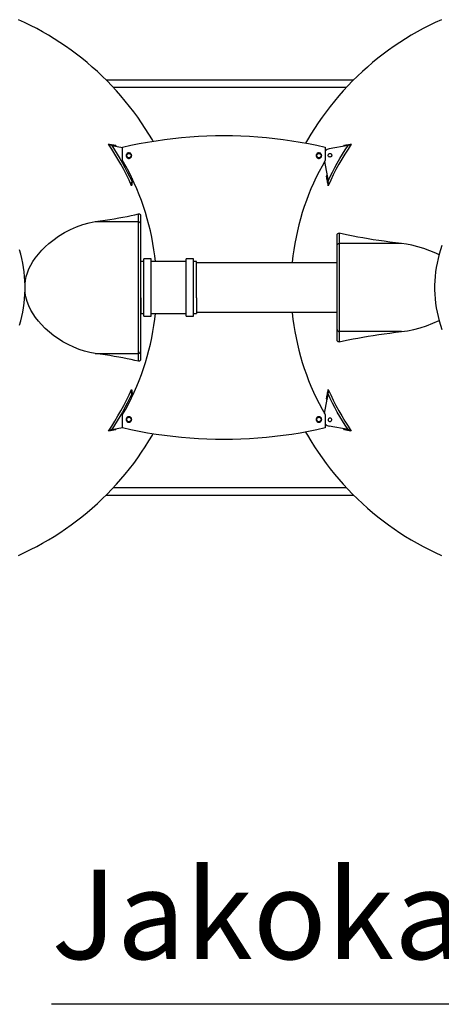
# Model space of a CAD drawing. Units: millimetres. Extents: x 0 to 33600, y 0 to 23760.
# Drawn here: x 3109 to 4052, y 9999 to 12201 of the extents above; entities that cross this region are included whole.
import ezdxf

# ---------------------------------------------------------------- set-up
doc = ezdxf.new("R2010")
doc.units = ezdxf.units.MM
doc.header["$LTSCALE"] = 480
doc.layers.add('Teksti', color=5, linetype='Continuous')
doc.styles.add('ROMANS', font='ROMANS.SHX')

msp = doc.modelspace()

# ---------------------------------------------------------------- linework, layer by layer
at = {"color": 7, "linetype": 'Continuous'}
for p, q in [((3855.7, 12066), (3302.6, 12066)), ((3318.1, 12050), (3840.2, 12050)), ((3314.1, 11919.8), (3315, 11919.7)), ((3315, 11919.7), (3339.2, 11915.4)), ((3322.9, 11920.2), (3324.3, 11918)), ((3339.2, 11886.1), (3339.2, 11916.1)), ((3792.3, 11916.1), (3792.3, 11886.1)), ((3843.4, 11919.7), (3801.3, 11912.2)), ((3834, 11918), (3835.4, 11920.2)), ((3843.4, 11919.7), (3844.2, 11919.8)), ((3791.1, 11884), (3798.9, 11839.8)), ((3360.5, 11845.8), (3359.5, 11839.8)), ((3795.6, 11850.5), (3796.6, 11852.5)), ((3359.5, 11839.8), (3359, 11837.4)), ((3799.3, 11837.4), (3798.9, 11839.8)), ((3374.7, 11749.5), (3374.7, 11766.8)), ((3379.2, 11763), (3379.2, 11745)), ((3278.2, 11749.5), (3374.7, 11749.5)), ((3374.7, 11454.8), (3374.7, 11749.5)), ((3379.2, 11745), (3379.2, 11459.2)), ((3819.2, 11696.2), (3819.2, 11719.7)), ((3823.7, 11723.5), (3823.7, 11700.6)), ((3819.2, 11508.1), (3819.2, 11696.2)), ((3823.7, 11700.6), (3823.7, 11503.7)), ((3962.8, 11700.6), (3823.7, 11700.6)), ((3379.7, 11657.1), (3379.2, 11657.1)), ((3386.7, 11660.3), (3379.7, 11660.3)), ((3379.7, 11579.2), (3379.7, 11660.3)), ((3403.1, 11666.1), (3386.7, 11666.1)), ((3386.7, 11576.9), (3386.7, 11666.1)), ((3403.1, 11576.9), (3403.1, 11666.1)), ((3481.3, 11660.3), (3403.1, 11660.3)), ((3497.7, 11666.1), (3481.3, 11666.1)), ((3481.3, 11576.9), (3481.3, 11666.1)), ((3497.7, 11576.9), (3497.7, 11666.1)), ((3504.7, 11660.3), (3497.7, 11660.3)), ((3504.7, 11579.2), (3504.7, 11660.3)), ((3819.2, 11657.1), (3504.7, 11657.1)), ((3379.7, 11579.2), (3379.7, 11543.9)), ((3386.7, 11538.1), (3386.7, 11576.9)), ((3403.1, 11538.1), (3403.1, 11576.9)), ((3481.3, 11538.1), (3481.3, 11576.9)), ((3497.7, 11538.1), (3497.7, 11576.9)), ((3504.7, 11579.2), (3504.7, 11543.9)), ((3379.2, 11547.1), (3379.7, 11547.1)), ((3379.7, 11543.9), (3386.7, 11543.9)), ((3386.7, 11538.1), (3403.1, 11538.1)), ((3403.1, 11543.9), (3481.3, 11543.9)), ((3481.3, 11538.1), (3497.7, 11538.1)), ((3497.7, 11543.9), (3504.7, 11543.9)), ((3504.7, 11547.1), (3819.2, 11547.1)), ((3819.2, 11484.6), (3819.2, 11508.1)), ((3962.8, 11503.7), (3823.7, 11503.7)), ((3823.7, 11503.7), (3823.7, 11480.8)), ((3278.2, 11454.8), (3374.7, 11454.8)), ((3374.7, 11437.4), (3374.7, 11454.8)), ((3379.2, 11459.2), (3379.2, 11441.2)), ((3359, 11366.9), (3359.5, 11364.5)), ((3360.5, 11358.5), (3359.5, 11364.5)), ((3791.1, 11320.3), (3798.9, 11364.5)), ((3798.9, 11364.5), (3799.3, 11366.9)), ((3796.6, 11351.8), (3795.6, 11353.8)), ((3339.2, 11288.1), (3339.2, 11318.1)), ((3792.3, 11318.1), (3792.3, 11288.1)), ((3315, 11284.6), (3314.1, 11284.5)), ((3315, 11284.6), (3339.2, 11288.9)), ((3324.3, 11286.3), (3322.9, 11284)), ((3843.4, 11284.6), (3801.3, 11292)), ((3835.4, 11284), (3834.1, 11286.3)), ((3844.2, 11284.5), (3843.4, 11284.6)), ((3840.2, 11154.2), (3318.1, 11154.2)), ((3302.6, 11138.2), (3855.7, 11138.2))]:
    msp.add_line(p, q, dxfattribs=at)
at = {"color": 7, "linetype": 'Continuous', "flags": 128}
for points in [[(3407.3, 11929.5), (3405.8, 11932.1), (3398, 11945.1), (3390, 11958), (3381.6, 11970.6), (3372.9, 11983.1), (3364, 11995.3), (3354.8, 12007.3), (3345.2, 12019.1), (3335.5, 12030.7), (3325.4, 12042.1), (3315.1, 12053.2), (3304.6, 12064.1), (3293.8, 12074.7), (3282.7, 12085.1), (3271.4, 12095.2), (3259.9, 12105.1), (3248.2, 12114.7), (3236.2, 12124), (3224.1, 12133), (3211.7, 12141.8), (3199.1, 12150.3), (3186.4, 12158.4), (3173.4, 12166.3), (3160.3, 12173.9), (3147, 12181.2), (3133.5, 12188.1), (3119.9, 12194.8), (3106.1, 12201.1)], [(4052.2, 12201.1), (4038.5, 12194.8), (4024.8, 12188.1), (4011.4, 12181.2), (3998.1, 12173.9), (3984.9, 12166.3), (3972, 12158.4), (3959.2, 12150.3), (3946.6, 12141.8), (3934.3, 12133), (3922.1, 12124), (3910.1, 12114.7), (3898.4, 12105.1), (3886.9, 12095.2), (3875.6, 12085.1), (3864.5, 12074.7), (3853.7, 12064.1), (3843.2, 12053.2), (3832.9, 12042.1), (3822.8, 12030.7), (3813.1, 12019.1), (3803.6, 12007.3), (3794.3, 11995.3), (3785.4, 11983.1), (3776.7, 11970.6), (3768.4, 11958), (3760.3, 11945.1), (3752.5, 11932.1), (3748.6, 11925.3)], [(3339.2, 11916.1), (3357.8, 11920.3), (3376.4, 11924.1), (3395.2, 11927.5), (3414, 11930.5), (3432.8, 11933.3), (3451.7, 11935.6), (3470.7, 11937.6), (3489.6, 11939.2), (3508.6, 11940.5), (3527.7, 11941.4), (3546.7, 11942), (3565.7, 11942.1), (3584.8, 11942), (3603.8, 11941.4), (3622.8, 11940.5), (3641.8, 11939.2), (3660.8, 11937.6), (3679.8, 11935.6), (3698.7, 11933.3), (3717.5, 11930.5), (3736.3, 11927.5), (3755, 11924.1), (3773.7, 11920.3), (3792.3, 11916.1)], [(3307.5, 11923), (3309.5, 11922.6), (3311.4, 11922.3), (3313.4, 11921.9), (3315.3, 11921.6), (3317.3, 11921.2), (3319.2, 11920.9), (3321.1, 11920.6), (3322.9, 11920.2)], [(3359.1, 11829.9), (3353.6, 11842.1), (3347.9, 11854.1), (3341.8, 11865.9), (3335.5, 11877.7), (3328.9, 11889.2), (3322, 11900.6), (3314.9, 11911.9), (3307.5, 11923)], [(3314.1, 11919.8), (3311.2, 11920.7), (3309.2, 11921.7), (3307.5, 11923), (3307.5, 11923)], [(3315, 11919.7), (3321.2, 11910.1), (3327.3, 11900.4), (3333.1, 11890.6), (3338.8, 11880.6), (3344.3, 11870.6), (3349.5, 11860.4), (3354.6, 11850.2), (3359.5, 11839.8)], [(3324.1, 11918), (3323.3, 11918.5), (3323, 11919.4), (3322.9, 11920.2), (3322.9, 11920.2)], [(3801.3, 11912.2), (3799, 11911.7), (3796.9, 11910.7), (3794.9, 11909.4), (3793.1, 11907.9), (3792.3, 11906.9)], [(3798.9, 11839.8), (3803.7, 11850.2), (3808.8, 11860.4), (3814.1, 11870.6), (3819.5, 11880.6), (3825.2, 11890.6), (3831.1, 11900.4), (3837.1, 11910.1), (3843.4, 11919.7)], [(3850.8, 11923), (3843.4, 11911.9), (3836.3, 11900.6), (3829.4, 11889.2), (3822.8, 11877.7), (3816.5, 11865.9), (3810.4, 11854.1), (3804.7, 11842.1), (3799.2, 11829.9)], [(3835.4, 11920.2), (3835.4, 11920.2), (3835.4, 11919.4), (3835, 11918.5), (3834.2, 11918)], [(3835.4, 11920.2), (3837.3, 11920.6), (3839.2, 11920.9), (3841.1, 11921.2), (3843, 11921.6), (3844.9, 11921.9), (3846.9, 11922.3), (3848.9, 11922.6), (3850.8, 11923)], [(3850.8, 11923), (3850.8, 11923), (3849.1, 11921.8), (3847.2, 11920.7), (3844.2, 11919.8)], [(3359.3, 11895.6), (3359.5, 11897.1), (3359.3, 11898.6), (3358.8, 11900), (3357.9, 11901.3), (3356.8, 11902.3), (3355.5, 11903), (3354, 11903.3), (3352.5, 11903.3), (3351, 11903), (3349.7, 11902.3), (3348.6, 11901.3), (3347.7, 11900), (3347.2, 11898.6), (3347, 11897.1), (3347.2, 11895.6), (3347.7, 11894.2), (3348.6, 11893), (3349.7, 11892), (3351, 11891.3), (3352.5, 11890.9), (3354, 11890.9), (3355.5, 11891.3), (3356.8, 11892), (3357.9, 11893), (3358.8, 11894.2), (3359.3, 11895.6)], [(3349.3, 11900.2), (3348.4, 11899), (3347.5, 11897.9)], [(3347.5, 11897.9), (3347.7, 11897.4), (3348.5, 11895.4), (3348.6, 11895.2)], [(3348.6, 11895.2), (3348.4, 11895.8), (3348.3, 11896.5), (3348.2, 11897.1), (3348.3, 11897.8), (3348.4, 11898.4), (3348.6, 11899), (3348.9, 11899.6), (3349.3, 11900.2)], [(3348.6, 11895.2), (3348.9, 11894.6), (3349.3, 11894.1), (3349.7, 11893.6), (3350.2, 11893.2), (3350.7, 11892.8), (3351.3, 11892.5), (3351.9, 11892.3), (3352.6, 11892.2)], [(3348.6, 11895.2), (3349.3, 11893.5), (3349.7, 11892.6)], [(3351, 11902.5), (3350.3, 11901.5), (3349.5, 11900.5), (3349.3, 11900.2)], [(3349.3, 11900.2), (3349.7, 11900.7), (3350.2, 11901.1), (3350.7, 11901.5), (3351.3, 11901.8), (3351.9, 11902), (3352.6, 11902.1), (3353.2, 11902.1), (3353.9, 11902.1)], [(3352.6, 11892.2), (3351.1, 11892.4), (3349.7, 11892.6)], [(3351, 11902.5), (3352.2, 11902.3), (3353.5, 11902.1), (3353.9, 11902.1)], [(3357.2, 11894.1), (3356.8, 11893.6), (3356.3, 11893.2), (3355.7, 11892.8), (3355.2, 11892.5), (3354.5, 11892.3), (3353.9, 11892.2), (3353.2, 11892.1), (3352.6, 11892.2)], [(3355.4, 11891.8), (3354.3, 11892), (3352.9, 11892.1), (3352.6, 11892.2)], [(3353.9, 11902.1), (3354.5, 11902), (3355.1, 11901.8), (3355.7, 11901.5), (3356.3, 11901.1), (3356.8, 11900.7), (3357.2, 11900.2), (3357.6, 11899.6), (3357.9, 11899.1)], [(3353.9, 11902.1), (3355.4, 11901.9), (3356.7, 11901.7)], [(3355.4, 11891.8), (3356.2, 11892.8), (3357, 11893.8), (3357.2, 11894.1)], [(3356.7, 11901.7), (3357, 11901.2), (3357.8, 11899.2), (3357.9, 11899.1)], [(3357.9, 11899.1), (3358.1, 11898.4), (3358.2, 11897.8), (3358.2, 11897.1), (3358.2, 11896.5), (3358.1, 11895.8), (3357.9, 11895.2), (3357.6, 11894.6), (3357.2, 11894.1)], [(3357.2, 11894.1), (3358.1, 11895.3), (3359, 11896.4)], [(3357.9, 11899.1), (3358.6, 11897.3), (3359, 11896.4)], [(3784.3, 11895.6), (3784.5, 11897.1), (3784.3, 11898.6), (3783.8, 11900), (3782.9, 11901.3), (3781.8, 11902.3), (3780.5, 11903), (3779, 11903.3), (3777.5, 11903.3), (3776, 11903), (3774.7, 11902.3), (3773.6, 11901.3), (3772.7, 11900), (3772.2, 11898.6), (3772, 11897.1), (3772.2, 11895.6), (3772.7, 11894.2), (3773.6, 11893), (3774.7, 11892), (3776, 11891.3), (3777.5, 11890.9), (3779, 11890.9), (3780.5, 11891.3), (3781.8, 11892), (3782.9, 11893), (3783.8, 11894.2), (3784.3, 11895.6)], [(3774.3, 11900.2), (3773.4, 11899), (3772.5, 11897.9)], [(3772.5, 11897.9), (3772.7, 11897.4), (3773.5, 11895.4), (3773.6, 11895.2)], [(3773.6, 11895.2), (3773.4, 11895.8), (3773.3, 11896.5), (3773.2, 11897.1), (3773.3, 11897.8), (3773.4, 11898.4), (3773.6, 11899), (3773.9, 11899.6), (3774.3, 11900.2)], [(3773.6, 11895.2), (3773.9, 11894.6), (3774.3, 11894.1), (3774.7, 11893.6), (3775.2, 11893.2), (3775.7, 11892.8), (3776.3, 11892.5), (3776.9, 11892.3), (3777.6, 11892.2)], [(3773.6, 11895.2), (3774.3, 11893.5), (3774.7, 11892.6)], [(3776, 11902.5), (3775.3, 11901.5), (3774.5, 11900.5), (3774.3, 11900.2)], [(3774.3, 11900.2), (3774.7, 11900.7), (3775.2, 11901.1), (3775.7, 11901.5), (3776.3, 11901.8), (3776.9, 11902), (3777.6, 11902.1), (3778.2, 11902.1), (3778.9, 11902.1)], [(3777.6, 11892.2), (3776.1, 11892.4), (3774.7, 11892.6)], [(3776, 11902.5), (3777.2, 11902.3), (3778.5, 11902.1), (3778.9, 11902.1)], [(3782.2, 11894.1), (3781.8, 11893.6), (3781.3, 11893.2), (3780.7, 11892.8), (3780.2, 11892.5), (3779.5, 11892.3), (3778.9, 11892.2), (3778.2, 11892.1), (3777.6, 11892.2)], [(3780.4, 11891.8), (3779.3, 11892), (3777.9, 11892.1), (3777.6, 11892.2)], [(3778.9, 11902.1), (3779.5, 11902), (3780.1, 11901.8), (3780.7, 11901.5), (3781.3, 11901.1), (3781.8, 11900.7), (3782.2, 11900.2), (3782.6, 11899.6), (3782.9, 11899.1)], [(3778.9, 11902.1), (3780.4, 11901.9), (3781.7, 11901.7)], [(3780.4, 11891.8), (3781.2, 11892.8), (3782, 11893.8), (3782.2, 11894.1)], [(3781.7, 11901.7), (3782, 11901.2), (3782.8, 11899.2), (3782.9, 11899.1)], [(3782.9, 11899.1), (3783.1, 11898.4), (3783.2, 11897.8), (3783.2, 11897.1), (3783.2, 11896.5), (3783.1, 11895.8), (3782.9, 11895.2), (3782.6, 11894.6), (3782.2, 11894.1)], [(3782.2, 11894.1), (3783.1, 11895.3), (3784, 11896.4)], [(3782.9, 11899.1), (3783.6, 11897.3), (3784, 11896.4)], [(3804.2, 11894.1), (3803.1, 11894), (3801.9, 11894.1), (3800.8, 11894.7), (3799.9, 11895.5), (3799.3, 11896.5), (3799.1, 11897.7), (3799.2, 11898.9), (3799.6, 11900), (3800.3, 11900.9), (3801.3, 11901.6), (3802.5, 11901.9), (3803.7, 11901.9), (3804.8, 11901.6), (3805.8, 11900.9), (3806.5, 11900), (3807, 11898.9), (3807.1, 11897.7), (3806.8, 11896.5), (3806.2, 11895.5), (3805.3, 11894.7), (3804.2, 11894.1)], [(3412.7, 11660.3), (3411.3, 11672.8), (3409.4, 11686.8), (3407.1, 11700.8), (3404.4, 11714.7), (3401.4, 11728.6), (3398.1, 11742.4), (3394.4, 11756), (3390.3, 11769.6), (3386, 11783.1), (3381.3, 11796.5), (3376.2, 11809.7), (3370.9, 11822.8), (3365.2, 11835.8), (3359.1, 11848.6), (3352.8, 11861.3), (3346.1, 11873.8), (3339.2, 11886.1)], [(3792.3, 11886.1), (3785.3, 11873.8), (3778.7, 11861.3), (3772.3, 11848.6), (3766.3, 11835.8), (3760.6, 11822.8), (3755.2, 11809.7), (3750.2, 11796.5), (3745.5, 11783.1), (3741.1, 11769.6), (3737.1, 11756), (3733.4, 11742.4), (3730.1, 11728.6), (3727.1, 11714.7), (3724.4, 11700.8), (3722.1, 11686.8), (3720.2, 11672.8), (3718.6, 11658.7), (3718.4, 11657.1)], [(3796.7, 11851.9), (3796.5, 11851.1), (3795.7, 11850.6), (3795.6, 11850.5), (3795.6, 11850.5)], [(3799.2, 11829.9), (3798.7, 11832.6), (3798.3, 11835.2), (3797.8, 11837.8), (3797.3, 11840.4), (3796.9, 11843), (3796.4, 11845.5), (3796, 11848), (3795.6, 11850.5)], [(3359.1, 11829.9), (3359.1, 11829.9), (3358.8, 11832.6), (3358.8, 11835), (3359, 11837.4)], [(3361.5, 11843.6), (3361.4, 11843), (3361, 11840.4), (3360.5, 11837.8), (3360.1, 11835.2), (3359.6, 11832.6), (3359.1, 11829.9)], [(3799.3, 11837.4), (3799.5, 11835), (3799.5, 11832.6), (3799.2, 11829.9), (3799.2, 11829.9)], [(3278.2, 11749.5), (3289.3, 11751.1), (3300, 11752.7), (3310.4, 11754.3), (3320.6, 11756), (3330.4, 11757.7), (3339.9, 11759.5), (3349.1, 11761.3), (3358, 11763.1), (3366.5, 11765), (3374.7, 11766.8)], [(3374.7, 11766.8), (3375.7, 11767), (3376.7, 11766.8), (3377.4, 11766.5), (3378.2, 11765.9), (3378.6, 11765.3), (3378.9, 11764.5), (3379.1, 11763.8), (3379.2, 11763)], [(3121, 11611), (3121.8, 11617.7), (3123.7, 11626.6), (3126.3, 11635.2), (3129.8, 11644), (3133.9, 11652.4), (3138.6, 11660.4), (3143.7, 11667.9), (3150.8, 11677.1), (3158.3, 11685.6), (3166.2, 11693.5), (3174.4, 11700.9), (3182.8, 11707.7), (3195.9, 11717), (3209.2, 11725.2), (3222.7, 11732.3), (3236.4, 11738.2), (3250, 11743.1), (3264.1, 11746.9), (3278.2, 11749.5)], [(3374.7, 11749.5), (3375.5, 11749.4), (3376.4, 11749.1), (3377.2, 11748.7), (3377.8, 11748.2), (3378.4, 11747.5), (3378.8, 11746.7), (3379.1, 11745.9), (3379.2, 11745)], [(3819.2, 11719.7), (3819.3, 11720.6), (3819.5, 11721.5), (3820, 11722.2), (3820.7, 11722.9), (3821.9, 11723.5), (3823.7, 11723.5)], [(3962.8, 11700.6), (3949.8, 11702.2), (3936.9, 11703.9), (3924.4, 11705.6), (3912, 11707.4), (3900, 11709.2), (3888.2, 11711.1), (3876.7, 11713), (3865.5, 11715), (3854.6, 11717.1), (3844, 11719.2), (3833.6, 11721.3), (3823.7, 11723.5)], [(3819.2, 11696.2), (3819.2, 11697), (3819.5, 11697.9), (3819.9, 11698.6), (3820.5, 11699.3), (3821.2, 11699.9), (3821.9, 11700.3), (3822.8, 11700.5), (3823.7, 11700.6)], [(4047, 11675.5), (4039.5, 11679.1), (4026.5, 11684.4), (4013.1, 11689.2), (3999.7, 11693.3), (3986.3, 11696.6), (3974.5, 11698.9), (3962.8, 11700.6)], [(4053.2, 11695.8), (4050, 11686.2), (4047.2, 11676.6), (4044.7, 11666.9), (4042.6, 11657), (4040.8, 11647.1), (4039.4, 11637.2), (4038.3, 11627.2), (4037.6, 11617.2), (4037.2, 11607.2), (4037.2, 11597.1), (4037.6, 11587.1), (4038.3, 11577.1), (4039.4, 11567.1), (4040.8, 11557.1), (4042.6, 11547.2), (4044.7, 11537.4), (4047.2, 11527.7), (4050, 11518), (4053.2, 11508.5)], [(3108.3, 11518), (3111.2, 11527.7), (3113.6, 11537.4), (3115.8, 11547.2), (3117.5, 11557.1), (3119, 11567.1), (3120, 11577.1), (3120.8, 11587.1), (3121.1, 11597.1), (3121.1, 11607.2), (3120.8, 11617.2), (3120, 11627.2), (3119, 11637.2), (3117.5, 11647.1), (3115.8, 11657), (3113.6, 11666.9), (3111.2, 11676.6), (3108.3, 11686.2)], [(3278.2, 11454.8), (3266.2, 11456.9), (3254.1, 11460), (3241.9, 11463.9), (3229.8, 11468.8), (3217.7, 11474.5), (3205.7, 11481.1), (3195.6, 11487.4), (3185.6, 11494.5), (3175.8, 11502.2), (3166.3, 11510.7), (3157.2, 11519.9), (3150.8, 11527.2), (3144.7, 11535), (3139, 11543.2), (3133.9, 11551.9), (3129.4, 11561.3), (3125.6, 11571.2), (3122.7, 11581.5), (3121.2, 11590.4), (3121, 11593.4)], [(3339.2, 11318.1), (3346.1, 11330.5), (3352.8, 11343), (3359.1, 11355.7), (3365.2, 11368.5), (3370.9, 11381.5), (3376.2, 11394.6), (3381.3, 11407.8), (3386, 11421.2), (3390.3, 11434.7), (3394.4, 11448.2), (3398.1, 11461.9), (3401.4, 11475.7), (3404.4, 11489.5), (3407.1, 11503.5), (3409.4, 11517.4), (3411.3, 11531.5), (3412.7, 11543.9)], [(3718.4, 11547.1), (3718.6, 11545.6), (3720.2, 11531.5), (3722.1, 11517.4), (3724.4, 11503.5), (3727.1, 11489.5), (3730.1, 11475.7), (3733.4, 11461.9), (3737.1, 11448.2), (3741.1, 11434.7), (3745.5, 11421.2), (3750.2, 11407.8), (3755.2, 11394.6), (3760.6, 11381.5), (3766.3, 11368.5), (3772.3, 11355.7), (3778.7, 11343), (3785.3, 11330.5), (3792.3, 11318.1)], [(3962.8, 11503.7), (3976.7, 11505.7), (3990.5, 11508.6), (4004.5, 11512.3), (4018.7, 11516.9), (4032.9, 11522.4), (4047, 11528.7)], [(3819.2, 11508.1), (3819.2, 11507.2), (3819.5, 11506.4), (3819.9, 11505.6), (3820.5, 11505), (3821.2, 11504.4), (3821.9, 11504), (3822.8, 11503.7), (3823.7, 11503.7)], [(3823.7, 11480.8), (3833.6, 11483), (3844, 11485.1), (3854.6, 11487.2), (3865.5, 11489.2), (3876.7, 11491.2), (3888.2, 11493.2), (3900, 11495), (3912, 11496.9), (3924.4, 11498.7), (3936.9, 11500.4), (3949.8, 11502), (3962.8, 11503.7)], [(3823.7, 11480.8), (3822.6, 11480.7), (3821.5, 11480.9), (3820.7, 11481.4), (3819.9, 11482.2), (3819.5, 11483), (3819.2, 11483.8), (3819.2, 11484.6)], [(3374.7, 11437.4), (3366.5, 11439.3), (3358, 11441.2), (3349.1, 11443), (3339.9, 11444.8), (3330.4, 11446.5), (3320.6, 11448.3), (3310.4, 11449.9), (3300, 11451.6), (3289.3, 11453.2), (3278.2, 11454.8)], [(3374.7, 11454.8), (3375.5, 11454.9), (3376.4, 11455.1), (3377.2, 11455.5), (3377.8, 11456.1), (3378.4, 11456.8), (3378.8, 11457.5), (3379.1, 11458.4), (3379.2, 11459.2)], [(3379.2, 11441.2), (3379.1, 11440.4), (3378.9, 11439.6), (3378.6, 11438.9), (3378.1, 11438.3), (3377.3, 11437.7), (3375.8, 11437.3), (3374.7, 11437.4)], [(3307.5, 11281.3), (3314.9, 11292.4), (3322, 11303.6), (3328.9, 11315), (3335.5, 11326.6), (3341.8, 11338.3), (3347.9, 11350.2), (3353.6, 11362.2), (3359.1, 11374.3)], [(3359.5, 11364.5), (3354.6, 11354.1), (3349.5, 11343.8), (3344.3, 11333.7), (3338.8, 11323.6), (3333.1, 11313.7), (3327.3, 11303.9), (3321.2, 11294.2), (3315, 11284.6)], [(3359, 11366.9), (3358.8, 11369.3), (3358.8, 11371.7), (3359.1, 11374.3), (3359.1, 11374.3)], [(3359.1, 11374.3), (3359.6, 11371.7), (3360.1, 11369.1), (3360.5, 11366.5), (3361, 11363.9), (3361.4, 11361.3), (3361.5, 11360.7)], [(3795.6, 11353.8), (3796, 11356.3), (3796.4, 11358.8), (3796.9, 11361.3), (3797.3, 11363.9), (3797.8, 11366.5), (3798.3, 11369.1), (3798.7, 11371.7), (3799.2, 11374.3)], [(3843.4, 11284.6), (3837.1, 11294.2), (3831.1, 11303.9), (3825.2, 11313.7), (3819.5, 11323.6), (3814.1, 11333.7), (3808.8, 11343.8), (3803.7, 11354.1), (3798.9, 11364.5)], [(3799.2, 11374.3), (3804.7, 11362.2), (3810.4, 11350.2), (3816.5, 11338.3), (3822.8, 11326.6), (3829.4, 11315), (3836.3, 11303.6), (3843.4, 11292.4), (3850.8, 11281.3)], [(3799.2, 11374.3), (3799.2, 11374.3), (3799.5, 11371.7), (3799.5, 11369.3), (3799.3, 11366.9)], [(3795.6, 11353.8), (3795.6, 11353.8), (3795.7, 11353.7), (3796.5, 11353.1), (3796.7, 11352.4)], [(3359.3, 11305.6), (3359.5, 11307.1), (3359.3, 11308.6), (3358.8, 11310), (3357.9, 11311.3), (3356.8, 11312.3), (3355.5, 11313), (3354, 11313.3), (3352.5, 11313.3), (3351, 11313), (3349.7, 11312.3), (3348.6, 11311.3), (3347.7, 11310), (3347.2, 11308.6), (3347, 11307.1), (3347.2, 11305.6), (3347.7, 11304.2), (3348.6, 11303), (3349.7, 11302), (3351, 11301.3), (3352.5, 11300.9), (3354, 11300.9), (3355.5, 11301.3), (3356.8, 11302), (3357.9, 11303), (3358.8, 11304.2), (3359.3, 11305.6)], [(3349.3, 11310.2), (3348.4, 11309), (3347.5, 11307.9)], [(3347.5, 11307.9), (3347.7, 11307.4), (3348.5, 11305.4), (3348.6, 11305.2)], [(3348.6, 11305.2), (3348.4, 11305.8), (3348.3, 11306.5), (3348.2, 11307.1), (3348.3, 11307.8), (3348.4, 11308.4), (3348.6, 11309), (3348.9, 11309.6), (3349.3, 11310.2)], [(3348.6, 11305.2), (3348.9, 11304.6), (3349.3, 11304.1), (3349.7, 11303.6), (3350.2, 11303.2), (3350.7, 11302.8), (3351.3, 11302.5), (3351.9, 11302.3), (3352.6, 11302.2)], [(3348.6, 11305.2), (3349.3, 11303.5), (3349.7, 11302.6)], [(3351, 11312.5), (3350.3, 11311.5), (3349.5, 11310.5), (3349.3, 11310.2)], [(3349.3, 11310.2), (3349.7, 11310.7), (3350.2, 11311.1), (3350.7, 11311.5), (3351.3, 11311.8), (3351.9, 11312), (3352.6, 11312.1), (3353.2, 11312.1), (3353.9, 11312.1)], [(3352.6, 11302.2), (3351.1, 11302.4), (3349.7, 11302.6)], [(3351, 11312.5), (3352.2, 11312.3), (3353.5, 11312.1), (3353.9, 11312.1)], [(3357.2, 11304.1), (3356.8, 11303.6), (3356.3, 11303.2), (3355.7, 11302.8), (3355.2, 11302.5), (3354.5, 11302.3), (3353.9, 11302.2), (3353.2, 11302.1), (3352.6, 11302.2)], [(3355.4, 11301.8), (3354.3, 11302), (3352.9, 11302.1), (3352.6, 11302.2)], [(3353.9, 11312.1), (3354.5, 11312), (3355.1, 11311.8), (3355.7, 11311.5), (3356.3, 11311.1), (3356.8, 11310.7), (3357.2, 11310.2), (3357.6, 11309.6), (3357.9, 11309.1)], [(3353.9, 11312.1), (3355.4, 11311.9), (3356.7, 11311.7)], [(3355.4, 11301.8), (3356.2, 11302.8), (3357, 11303.8), (3357.2, 11304.1)], [(3356.7, 11311.7), (3357, 11311.2), (3357.8, 11309.2), (3357.9, 11309.1)], [(3357.9, 11309.1), (3358.1, 11308.4), (3358.2, 11307.8), (3358.2, 11307.1), (3358.2, 11306.5), (3358.1, 11305.8), (3357.9, 11305.2), (3357.6, 11304.6), (3357.2, 11304.1)], [(3357.2, 11304.1), (3358.1, 11305.3), (3359, 11306.4)], [(3357.9, 11309.1), (3358.6, 11307.3), (3359, 11306.4)], [(3784.3, 11305.6), (3784.5, 11307.1), (3784.3, 11308.6), (3783.8, 11310), (3782.9, 11311.3), (3781.8, 11312.3), (3780.5, 11313), (3779, 11313.3), (3777.5, 11313.3), (3776, 11313), (3774.7, 11312.3), (3773.6, 11311.3), (3772.7, 11310), (3772.2, 11308.6), (3772, 11307.1), (3772.2, 11305.6), (3772.7, 11304.2), (3773.6, 11303), (3774.7, 11302), (3776, 11301.3), (3777.5, 11300.9), (3779, 11300.9), (3780.5, 11301.3), (3781.8, 11302), (3782.9, 11303), (3783.8, 11304.2), (3784.3, 11305.6)], [(3774.3, 11310.2), (3773.4, 11309), (3772.5, 11307.9)], [(3772.5, 11307.9), (3772.7, 11307.4), (3773.5, 11305.4), (3773.6, 11305.2)], [(3773.6, 11305.2), (3773.4, 11305.8), (3773.3, 11306.5), (3773.2, 11307.1), (3773.3, 11307.8), (3773.4, 11308.4), (3773.6, 11309), (3773.9, 11309.6), (3774.3, 11310.2)], [(3773.6, 11305.2), (3773.9, 11304.6), (3774.3, 11304.1), (3774.7, 11303.6), (3775.2, 11303.2), (3775.7, 11302.8), (3776.3, 11302.5), (3776.9, 11302.3), (3777.6, 11302.2)], [(3773.6, 11305.2), (3774.3, 11303.5), (3774.7, 11302.6)], [(3776, 11312.5), (3775.3, 11311.5), (3774.5, 11310.5), (3774.3, 11310.2)], [(3774.3, 11310.2), (3774.7, 11310.7), (3775.2, 11311.1), (3775.7, 11311.5), (3776.3, 11311.8), (3776.9, 11312), (3777.6, 11312.1), (3778.2, 11312.1), (3778.9, 11312.1)], [(3777.6, 11302.2), (3776.1, 11302.4), (3774.7, 11302.6)], [(3776, 11312.5), (3777.2, 11312.3), (3778.5, 11312.1), (3778.9, 11312.1)], [(3782.2, 11304.1), (3781.8, 11303.6), (3781.3, 11303.2), (3780.7, 11302.8), (3780.2, 11302.5), (3779.5, 11302.3), (3778.9, 11302.2), (3778.2, 11302.1), (3777.6, 11302.2)], [(3780.4, 11301.8), (3779.3, 11302), (3777.9, 11302.1), (3777.6, 11302.2)], [(3778.9, 11312.1), (3779.5, 11312), (3780.1, 11311.8), (3780.7, 11311.5), (3781.3, 11311.1), (3781.8, 11310.7), (3782.2, 11310.2), (3782.6, 11309.6), (3782.9, 11309.1)], [(3778.9, 11312.1), (3780.4, 11311.9), (3781.7, 11311.7)], [(3780.4, 11301.8), (3781.2, 11302.8), (3782, 11303.8), (3782.2, 11304.1)], [(3781.7, 11311.7), (3782, 11311.2), (3782.8, 11309.2), (3782.9, 11309.1)], [(3782.9, 11309.1), (3783.1, 11308.4), (3783.2, 11307.8), (3783.2, 11307.1), (3783.2, 11306.5), (3783.1, 11305.8), (3782.9, 11305.2), (3782.6, 11304.6), (3782.2, 11304.1)], [(3782.2, 11304.1), (3783.1, 11305.3), (3784, 11306.4)], [(3782.9, 11309.1), (3783.6, 11307.3), (3784, 11306.4)], [(3792.3, 11297.3), (3793.1, 11296.4), (3794.9, 11294.8), (3796.9, 11293.6), (3799, 11292.6), (3801.3, 11292)], [(3801.9, 11302.5), (3803.1, 11302.3), (3804.2, 11302.5), (3805.3, 11303), (3806.2, 11303.8), (3806.8, 11304.8), (3807.1, 11306), (3807, 11307.2), (3806.5, 11308.3), (3805.8, 11309.2), (3804.8, 11309.9), (3803.7, 11310.3), (3802.5, 11310.3), (3801.3, 11309.9), (3800.3, 11309.2), (3799.6, 11308.3), (3799.2, 11307.2), (3799.1, 11306), (3799.3, 11304.8), (3799.9, 11303.8), (3800.8, 11303), (3801.9, 11302.5)], [(3106.1, 11003.2), (3119.9, 11009.5), (3133.5, 11016.2), (3147, 11023.1), (3160.3, 11030.4), (3173.4, 11038), (3186.4, 11045.8), (3199.1, 11054), (3211.7, 11062.5), (3224.1, 11071.2), (3236.2, 11080.3), (3248.2, 11089.6), (3259.9, 11099.2), (3271.4, 11109), (3282.7, 11119.2), (3293.8, 11129.6), (3304.6, 11140.2), (3315.1, 11151.1), (3325.4, 11162.2), (3335.5, 11173.6), (3345.2, 11185.1), (3354.8, 11197), (3364, 11209), (3372.9, 11221.2), (3381.6, 11233.7), (3390, 11246.3), (3398, 11259.1), (3405.8, 11272.1), (3407.3, 11274.8)], [(3307.5, 11281.3), (3307.5, 11281.3), (3309.2, 11282.5), (3311.2, 11283.5), (3314.1, 11284.5)], [(3322.9, 11284), (3321.1, 11283.7), (3319.2, 11283.4), (3317.3, 11283), (3315.3, 11282.7), (3313.4, 11282.3), (3311.4, 11282), (3309.5, 11281.6), (3307.5, 11281.3)], [(3322.9, 11284), (3322.9, 11284), (3323, 11284.8), (3323.3, 11285.8), (3324.1, 11286.2)], [(3792.3, 11288.1), (3773.7, 11284), (3755, 11280.2), (3736.3, 11276.8), (3717.5, 11273.7), (3698.7, 11271), (3679.8, 11268.7), (3660.8, 11266.7), (3641.8, 11265), (3622.8, 11263.8), (3603.8, 11262.9), (3584.8, 11262.3), (3565.7, 11262.1), (3546.7, 11262.3), (3527.7, 11262.9), (3508.6, 11263.8), (3489.6, 11265), (3470.7, 11266.7), (3451.7, 11268.7), (3432.8, 11271), (3414, 11273.7), (3395.2, 11276.8), (3376.4, 11280.2), (3357.8, 11284), (3339.2, 11288.1)], [(3748.6, 11279), (3752.5, 11272.1), (3760.3, 11259.1), (3768.4, 11246.3), (3776.7, 11233.7), (3785.4, 11221.2), (3794.3, 11209), (3803.6, 11197), (3813.1, 11185.1), (3822.8, 11173.6), (3832.9, 11162.2), (3843.2, 11151.1), (3853.7, 11140.2), (3864.5, 11129.6), (3875.6, 11119.2), (3886.9, 11109), (3898.4, 11099.2), (3910.1, 11089.6), (3922.1, 11080.3), (3934.3, 11071.2), (3946.6, 11062.5), (3959.2, 11054), (3972, 11045.8), (3984.9, 11038), (3998.1, 11030.4), (4011.4, 11023.1), (4024.8, 11016.2), (4038.5, 11009.5), (4052.2, 11003.2)], [(3834.2, 11286.2), (3835, 11285.8), (3835.4, 11284.8), (3835.4, 11284), (3835.4, 11284)], [(3850.8, 11281.3), (3848.9, 11281.6), (3846.9, 11282), (3844.9, 11282.3), (3843, 11282.7), (3841.1, 11283), (3839.2, 11283.4), (3837.3, 11283.7), (3835.4, 11284)], [(3844.2, 11284.5), (3847.2, 11283.5), (3849.1, 11282.5), (3850.8, 11281.3), (3850.8, 11281.3)]]:
    msp.add_lwpolyline(points, dxfattribs=at)
at = {"layer": 'Teksti'}
msp.add_line((7495, 9999.4), (3180.3, 9999.4), dxfattribs=at)

# ---------------------------------------------------------------- texts
at = {"layer": 'Teksti', "style": 'ROMANS'}
msp.add_text('Jakokaivo 315', height=200, dxfattribs=at).set_placement((3180.3, 10100.5))

doc.saveas('drawing.dxf')
